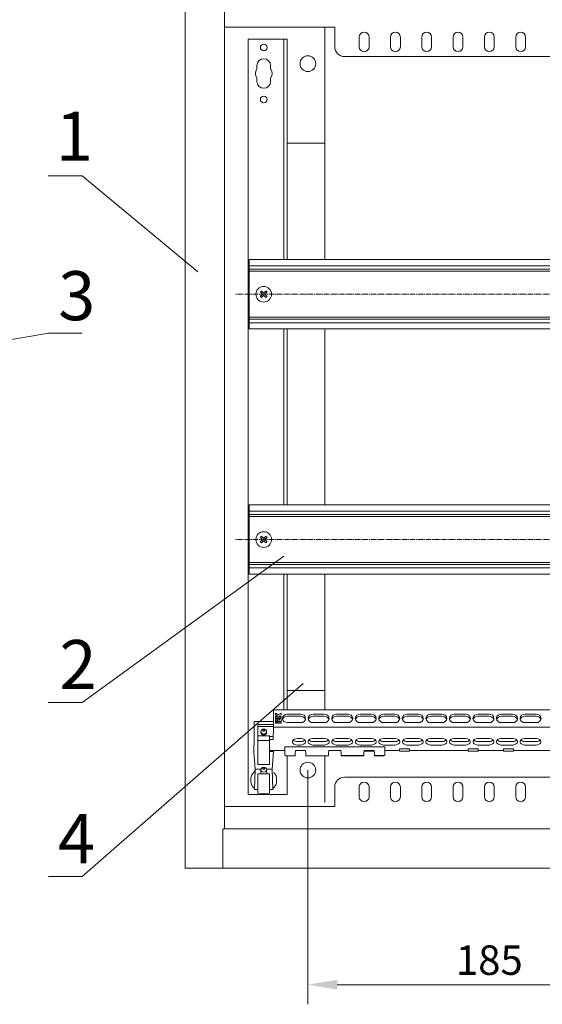
# Model space of a CAD drawing. Units: millimetres. Extents: x 271 to 13314, y -253 to 5557.
# Drawn here: x 5336 to 5603, y 3290 to 3792 of the extents above; entities that cross this region are included whole.
import ezdxf

# ---------------------------------------------------------------- set-up
doc = ezdxf.new("R2010")
doc.units = ezdxf.units.MM
doc.header["$LTSCALE"] = 2
doc.header["$PDMODE"] = 35
doc.linetypes.add('CENTER2', pattern=[28.575, 19.05, -3.175, 3.175, -3.175])
doc.layers.get('Defpoints').update_dxf_attribs({"lineweight": 0})
for name, color, linetype, lineweight in [('осевой', 7, 'CENTER2', 0), ('основной', 7, 'Continuous', 18), ('размеры', 7, 'Continuous', 0)]:
    doc.layers.add(name, color=color, linetype=linetype, lineweight=lineweight)
doc.styles.get("Standard").update_dxf_attribs({"font": 'isocpeur.ttf', "height": 15})
doc.dimstyles.new('GOST', dxfattribs={"dimscale": 0, "dimtxt": 15, "dimasz": 15, "dimexe": 10, "dimexo": 0, "dimgap": 5, "dimtad": 1, "dimdec": 0, "dimtxsty": 'Standard', "dimcen": 0, "dimclrd": 256, "dimclre": 256, "dimclrt": 256, "dimaunit": 1, "dimadec": 0, "dimazin": 2, "dimtm": 1e-09, "dimtfac": 0.75, "dimtdec": 0, "dimtmove": 0, "dimatfit": 2, "dimfxl": 1, "dimtolj": 1, "dimtzin": 0, "dimlwd": -1, "dimlwe": -1, "dimarcsym": 1})

# ---------------------------------------------------------------- blocks, each defined once
blk = doc.blocks.new('*D351')
at = {"layer": 'Defpoints', "color": 0}
for p in [(5483, 3409.64), (5668, 3409.64), (5483, 3300.28)]:
    blk.add_point(p, dxfattribs=at)
at = {"layer": 'размеры'}
for p, q in [((5483, 3409.64), (5483, 3290.28)), ((5668, 3409.64), (5668, 3290.28)), ((5653, 3300.28), (5498, 3300.28))]:
    blk.add_line(p, q, dxfattribs=at)
for points in [[(5498, 3302.78), (5498, 3297.78), (5483, 3300.28)], [(5653, 3302.78), (5653, 3297.78), (5668, 3300.28)]]:
    blk.add_solid(points, dxfattribs=at)
at = {"layer": 'размеры', "insert": (5575.5, 3320.28), "char_height": 15, "attachment_point": 2}
blk.add_mtext('\\A1;185', dxfattribs=at)

msp = doc.modelspace()

# ---------------------------------------------------------------- linework, layer by layer
at = {"layer": 'осевой', "ltscale": 0.07}
for p, q in [((5705.75, 3652.14), (5446, 3652.14)), ((5705.75, 3527.14), (5446, 3527.14))]:
    msp.add_line(p, q, dxfattribs=at)
at = {"layer": 'основной'}
for p, q in [((5420.5, 3819.64), (5420.5, 3359.64)), ((5440.5, 3799.64), (5440.5, 3379.64)), ((5440.5, 3788.24), (5496.7, 3788.24)), ((5491.7, 3786.44), (5491.7, 3788.24)), ((5491.7, 3669.79), (5491.7, 3786.24)), ((5496.7, 3788.24), (5496.7, 3778.24)), ((5452.5, 3397.14), (5452.5, 3782.14)), ((5472.5, 3782.14), (5452.5, 3782.14)), ((5470.7, 3669.79), (5470.7, 3782.14)), ((5472.5, 3669.79), (5472.5, 3782.14)), ((5509.2, 3778.24), (5509.2, 3783.24)), ((5514.2, 3783.24), (5514.2, 3778.24)), ((5525.15, 3778.24), (5525.15, 3783.24)), ((5530.15, 3783.24), (5530.15, 3778.24)), ((5541.1, 3778.24), (5541.1, 3783.24)), ((5546.1, 3783.24), (5546.1, 3778.24)), ((5557.05, 3778.24), (5557.05, 3783.24)), ((5562.05, 3783.24), (5562.05, 3778.24)), ((5573, 3778.24), (5573, 3783.24)), ((5578, 3783.24), (5578, 3778.24)), ((5588.95, 3778.24), (5588.95, 3783.24)), ((5593.95, 3783.24), (5593.95, 3778.24)), ((5457, 3768.64), (5457, 3767.05)), ((5464, 3767.05), (5464, 3768.64)), ((5649.3, 3773.24), (5501.7, 3773.24)), ((5457, 3762.23), (5457, 3760.64)), ((5464, 3760.64), (5464, 3762.23)), ((5491.7, 3729.14), (5472.5, 3729.14)), ((5698, 3669.79), (5453, 3669.79)), ((5453, 3634.49), (5453, 3669.79)), ((5698, 3666.64), (5453, 3666.64)), ((5698, 3664.84), (5453, 3664.84)), ((5698, 3663.84), (5453, 3663.84)), ((5698, 3640.44), (5453, 3640.44)), ((5698, 3639.44), (5453, 3639.44)), ((5698, 3637.64), (5453, 3637.64)), ((5698, 3634.49), (5453, 3634.49)), ((5470.7, 3544.79), (5470.7, 3634.49)), ((5472.5, 3544.79), (5472.5, 3634.49)), ((5491.7, 3544.79), (5491.7, 3634.49)), ((5698, 3544.79), (5453, 3544.79)), ((5453, 3509.49), (5453, 3544.79)), ((5698, 3541.64), (5453, 3541.64)), ((5698, 3539.84), (5453, 3539.84)), ((5698, 3538.84), (5453, 3538.84)), ((5698, 3515.44), (5453, 3515.44)), ((5698, 3514.44), (5453, 3514.44)), ((5698, 3512.64), (5453, 3512.64)), ((5698, 3509.49), (5453, 3509.49)), ((5470.7, 3440.39), (5470.7, 3509.49)), ((5472.5, 3440.39), (5472.5, 3509.49)), ((5491.7, 3509.49), (5491.7, 3440.39)), ((5491.7, 3450.14), (5472.5, 3450.14)), ((5465.56, 3440.39), (5465.56, 3431.57)), ((5686.94, 3440.39), (5465.56, 3440.39)), ((5467.89, 3437.79), (5466.46, 3438.62)), ((5466.46, 3438.62), (5466.46, 3437.73)), ((5466.46, 3437.73), (5467.5, 3437.13)), ((5469.33, 3438.62), (5467.89, 3437.79)), ((5468.28, 3437.13), (5469.33, 3437.73)), ((5469.33, 3437.73), (5469.33, 3438.62)), ((5479.35, 3438.15), (5472.5, 3438.15)), ((5491.35, 3438.15), (5485.65, 3438.15)), ((5503.35, 3438.15), (5497.65, 3438.15)), ((5515.35, 3438.15), (5509.65, 3438.15)), ((5527.35, 3438.15), (5521.65, 3438.15)), ((5539.35, 3438.15), (5533.65, 3438.15)), ((5551.35, 3438.15), (5545.65, 3438.15)), ((5563.35, 3438.15), (5557.65, 3438.15)), ((5575.35, 3438.15), (5569.65, 3438.15)), ((5587.35, 3438.15), (5581.65, 3438.15)), ((5599.35, 3438.15), (5593.65, 3438.15)), ((5455.69, 3434.43), (5455.69, 3425.24)), ((5465.34, 3434.43), (5455.69, 3434.43)), ((5465.34, 3432.86), (5457.5, 3432.86)), ((5457.5, 3432.86), (5457.5, 3412.55)), ((5467.5, 3436.91), (5466.46, 3436.91)), ((5466.46, 3436.91), (5466.46, 3436.23)), ((5466.46, 3436.23), (5469.33, 3436.23)), ((5466.46, 3436), (5466.46, 3434.45)), ((5467.24, 3436), (5466.46, 3436)), ((5466.46, 3434.45), (5467.24, 3434.45)), ((5466.46, 3434.22), (5466.46, 3433.54)), ((5467.24, 3434.22), (5466.46, 3434.22)), ((5466.46, 3433.54), (5467.24, 3433.54)), ((5467.24, 3434.45), (5467.24, 3436)), ((5467.24, 3433.54), (5467.24, 3434.22)), ((5467.5, 3437.13), (5467.5, 3436.91)), ((5467.5, 3436), (5467.5, 3434.45)), ((5468.28, 3436), (5467.5, 3436)), ((5467.5, 3434.45), (5469.33, 3434.45)), ((5467.5, 3434.22), (5467.5, 3433.54)), ((5469.33, 3434.22), (5467.5, 3434.22)), ((5467.5, 3433.54), (5469.33, 3433.54)), ((5468.28, 3436.91), (5468.28, 3437.13)), ((5469.33, 3436.91), (5468.28, 3436.91)), ((5468.28, 3435.12), (5468.28, 3436)), ((5468.54, 3435.12), (5468.28, 3435.12)), ((5468.54, 3436), (5468.54, 3435.12)), ((5469.33, 3436), (5468.54, 3436)), ((5469.33, 3436.23), (5469.33, 3436.91)), ((5469.33, 3434.45), (5469.33, 3436)), ((5469.33, 3433.54), (5469.33, 3434.22)), ((5479.35, 3437.1), (5472.5, 3437.1)), ((5472.5, 3433.82), (5479.35, 3433.82)), ((5483.15, 3435.98), (5483.16, 3435.79)), ((5491.35, 3437.1), (5485.65, 3437.1)), ((5485.65, 3433.82), (5491.35, 3433.82)), ((5493.73, 3435.3), (5493.72, 3435.42)), ((5493.85, 3435.98), (5493.84, 3435.79)), ((5495.15, 3435.98), (5495.16, 3435.79)), ((5503.35, 3437.1), (5497.65, 3437.1)), ((5497.65, 3433.82), (5503.35, 3433.82)), ((5505.73, 3435.3), (5505.72, 3435.42)), ((5505.85, 3435.98), (5505.84, 3435.79)), ((5507.15, 3435.98), (5507.16, 3435.79)), ((5515.35, 3437.1), (5509.65, 3437.1)), ((5509.65, 3433.82), (5515.35, 3433.82)), ((5517.73, 3435.3), (5517.72, 3435.42)), ((5517.85, 3435.98), (5517.84, 3435.79)), ((5519.15, 3435.98), (5519.16, 3435.79)), ((5527.35, 3437.1), (5521.65, 3437.1)), ((5521.65, 3433.82), (5527.35, 3433.82)), ((5529.73, 3435.3), (5529.72, 3435.53)), ((5529.85, 3435.98), (5529.84, 3435.79)), ((5531.15, 3435.98), (5531.16, 3435.79)), ((5531.28, 3435.3), (5531.28, 3435.53)), ((5539.35, 3437.1), (5533.65, 3437.1)), ((5533.65, 3433.82), (5539.35, 3433.82)), ((5541.73, 3435.3), (5541.72, 3435.42)), ((5541.85, 3435.98), (5541.84, 3435.79)), ((5543.15, 3435.98), (5543.16, 3435.79)), ((5551.35, 3437.1), (5545.65, 3437.1)), ((5545.65, 3433.82), (5551.35, 3433.82)), ((5553.73, 3435.3), (5553.72, 3435.42)), ((5553.85, 3435.98), (5553.84, 3435.79)), ((5555.15, 3435.98), (5555.16, 3435.79)), ((5563.35, 3437.1), (5557.65, 3437.1)), ((5557.65, 3433.82), (5563.35, 3433.82)), ((5565.73, 3435.3), (5565.72, 3435.42)), ((5565.85, 3435.98), (5565.84, 3435.79)), ((5567.15, 3435.98), (5567.16, 3435.79)), ((5575.35, 3437.1), (5569.65, 3437.1)), ((5569.65, 3433.82), (5575.35, 3433.82)), ((5577.73, 3435.3), (5577.72, 3435.42)), ((5577.85, 3435.98), (5577.84, 3435.79)), ((5579.15, 3435.98), (5579.16, 3435.79)), ((5587.35, 3437.1), (5581.65, 3437.1)), ((5581.65, 3433.82), (5587.35, 3433.82)), ((5589.73, 3435.3), (5589.72, 3435.42)), ((5589.85, 3435.98), (5589.84, 3435.79)), ((5591.15, 3435.98), (5591.16, 3435.79)), ((5599.35, 3437.1), (5593.65, 3437.1)), ((5593.65, 3433.82), (5599.35, 3433.82)), ((5601.73, 3435.3), (5601.72, 3435.42)), ((5601.85, 3435.98), (5601.84, 3435.79)), ((5465.31, 3431.86), (5457.5, 3431.86)), ((5460.5, 3427.18), (5457.5, 3427.12)), ((5459, 3428.83), (5459.05, 3429.15)), ((5463.5, 3427.12), (5460.5, 3427.18)), ((5465.56, 3431.57), (5465.34, 3425.24)), ((5465.56, 3431.57), (5686.94, 3431.57)), ((5455.69, 3425.24), (5455.5, 3419.57)), ((5457.5, 3424.7), (5460.5, 3424.68)), ((5463.5, 3424.7), (5460.5, 3424.68)), ((5463.5, 3427.12), (5463.5, 3412.55)), ((5463.5, 3426.8), (5465.34, 3426.8)), ((5465.34, 3425.24), (5463.5, 3425.24)), ((5475.1, 3423.94), (5475.1, 3424.21)), ((5477.9, 3425.75), (5479.5, 3425.75)), ((5479.5, 3424.13), (5477.9, 3424.13)), ((5479.5, 3422.4), (5477.9, 3422.4)), ((5481.8, 3424.25), (5481.8, 3423.91)), ((5483.2, 3423.91), (5483.2, 3424.25)), ((5485.5, 3425.75), (5491.5, 3425.75)), ((5491.5, 3424.13), (5485.5, 3424.13)), ((5491.5, 3422.4), (5485.5, 3422.4)), ((5493.8, 3424.25), (5493.8, 3423.91)), ((5495.2, 3423.91), (5495.2, 3424.25)), ((5497.5, 3425.75), (5503.5, 3425.75)), ((5503.5, 3424.13), (5497.5, 3424.13)), ((5503.5, 3422.4), (5497.5, 3422.4)), ((5505.8, 3424.25), (5505.8, 3423.91)), ((5507.2, 3423.91), (5507.2, 3424.25)), ((5509.5, 3425.75), (5515.5, 3425.75)), ((5515.5, 3424.13), (5509.5, 3424.13)), ((5515.5, 3422.4), (5509.5, 3422.4)), ((5517.8, 3424.25), (5517.8, 3423.91)), ((5519.2, 3423.91), (5519.2, 3424.25)), ((5521.5, 3425.75), (5527.5, 3425.75)), ((5527.5, 3424.13), (5521.5, 3424.13)), ((5527.5, 3422.4), (5521.5, 3422.4)), ((5529.8, 3424.25), (5529.8, 3423.91)), ((5531.2, 3423.91), (5531.2, 3424.25)), ((5533.5, 3425.75), (5539.5, 3425.75)), ((5539.5, 3424.13), (5533.5, 3424.13)), ((5539.5, 3422.4), (5533.5, 3422.4)), ((5541.8, 3424.25), (5541.8, 3423.91)), ((5543.2, 3423.91), (5543.2, 3424.25)), ((5545.5, 3425.75), (5551.5, 3425.75)), ((5551.5, 3424.13), (5545.5, 3424.13)), ((5551.5, 3422.4), (5545.5, 3422.4)), ((5553.8, 3424.25), (5553.8, 3423.91)), ((5555.2, 3423.91), (5555.2, 3424.25)), ((5557.5, 3425.75), (5563.5, 3425.75)), ((5563.5, 3424.13), (5557.5, 3424.13)), ((5563.5, 3422.4), (5557.5, 3422.4)), ((5565.8, 3424.25), (5565.8, 3423.91)), ((5567.2, 3423.91), (5567.2, 3424.25)), ((5569.5, 3425.75), (5575.5, 3425.75)), ((5575.5, 3424.13), (5569.5, 3424.13)), ((5575.5, 3422.4), (5569.5, 3422.4)), ((5577.8, 3424.25), (5577.8, 3423.91)), ((5579.2, 3423.91), (5579.2, 3424.25)), ((5581.5, 3425.75), (5587.5, 3425.75)), ((5587.5, 3424.13), (5581.5, 3424.13)), ((5587.5, 3422.4), (5581.5, 3422.4)), ((5589.8, 3424.25), (5589.8, 3423.91)), ((5591.2, 3423.91), (5591.2, 3424.25)), ((5593.5, 3425.75), (5599.5, 3425.75)), ((5599.5, 3424.13), (5593.5, 3424.13)), ((5599.5, 3422.4), (5593.5, 3422.4)), ((5601.8, 3424.25), (5601.8, 3423.91)), ((5455.51, 3419.15), (5455.54, 3419.57)), ((5456.22, 3410.15), (5455.51, 3419.15)), ((5463.5, 3419.57), (5471.24, 3419.57)), ((5465.49, 3419.15), (5463.5, 3419.14)), ((5464.79, 3410.15), (5465.49, 3419.15)), ((5465.49, 3419.15), (5465.46, 3419.57)), ((5471.24, 3419.57), (5471.28, 3421.42)), ((5471.24, 3419.57), (5471.24, 3418.84)), ((5471.24, 3418.83), (5471.29, 3417.5)), ((5522.19, 3421.42), (5471.28, 3421.42)), ((5471.28, 3421.28), (5471.28, 3421.42)), ((5471.29, 3417.49), (5471.3, 3417.41)), ((5476.45, 3417.06), (5476.56, 3418.41)), ((5476.64, 3419.55), (5476.56, 3418.41)), ((5481.84, 3419.55), (5476.64, 3419.55)), ((5481.92, 3418.41), (5481.84, 3419.55)), ((5481.92, 3418.41), (5482.03, 3417.06)), ((5493.45, 3417.06), (5493.56, 3418.41)), ((5493.64, 3419.55), (5493.56, 3418.41)), ((5499.84, 3419.55), (5493.64, 3419.55)), ((5499.92, 3418.41), (5499.84, 3419.55)), ((5499.92, 3418.41), (5500.03, 3417.06)), ((5511.45, 3417.06), (5511.56, 3418.41)), ((5511.64, 3419.55), (5511.56, 3418.41)), ((5516.84, 3419.55), (5511.64, 3419.55)), ((5511.75, 3419.55), (5511.75, 3419.25)), ((5516.75, 3419.25), (5511.75, 3419.25)), ((5516.75, 3419.55), (5516.75, 3419.25)), ((5516.92, 3418.41), (5516.84, 3419.55)), ((5516.92, 3418.41), (5517.03, 3417.06)), ((5522.18, 3417.5), (5522.24, 3418.83)), ((5522.19, 3421.42), (5522.19, 3421.28)), ((5522.19, 3421.42), (5522.21, 3420.97)), ((5522.19, 3421.28), (5522.24, 3418.84)), ((5522.23, 3419.48), (5522.21, 3420.97)), ((5522.23, 3419.57), (5522.23, 3419.48)), ((5522.23, 3419.57), (5529.75, 3419.57)), ((5522.24, 3419.57), (5522.24, 3418.84)), ((5534.75, 3420.47), (5529.75, 3420.47)), ((5529.75, 3420.47), (5529.75, 3419.25)), ((5534.75, 3419.25), (5529.75, 3419.25)), ((5534.75, 3420.47), (5534.75, 3419.25)), ((5534.75, 3419.57), (5564.75, 3419.57)), ((5569.75, 3420.47), (5564.75, 3420.47)), ((5564.75, 3420.47), (5564.75, 3419.25)), ((5569.75, 3419.25), (5564.75, 3419.25)), ((5569.75, 3420.47), (5569.75, 3419.25)), ((5569.75, 3419.57), (5582.75, 3419.57)), ((5587.75, 3420.47), (5582.75, 3420.47)), ((5582.75, 3420.47), (5582.75, 3419.25)), ((5587.75, 3419.25), (5582.75, 3419.25)), ((5587.75, 3420.47), (5587.75, 3419.25)), ((5587.75, 3419.57), (5617.75, 3419.57)), ((5457.5, 3412.55), (5460.5, 3412.51)), ((5463.5, 3412.55), (5460.5, 3412.51)), ((5471.86, 3416.96), (5476.43, 3416.96)), ((5472.5, 3397.14), (5472.5, 3416.96)), ((5482.04, 3416.96), (5493.43, 3416.96)), ((5491.7, 3393.04), (5491.7, 3416.96)), ((5500.03, 3417.06), (5511.45, 3417.06)), ((5500.04, 3416.96), (5511.43, 3416.96)), ((5517.03, 3417.06), (5521.68, 3417.06)), ((5517.04, 3416.96), (5521.62, 3416.96)), ((5455.81, 3399.83), (5456.22, 3410.15)), ((5456.22, 3410.15), (5459.08, 3410.14)), ((5460.5, 3407.79), (5457.5, 3407.73)), ((5457.5, 3397.8), (5457.5, 3407.73)), ((5459.05, 3409.91), (5458.98, 3407.76)), ((5463.5, 3407.73), (5460.5, 3407.79)), ((5464.79, 3410.15), (5461.92, 3410.14)), ((5462.03, 3407.76), (5461.95, 3409.91)), ((5463.5, 3397.8), (5463.5, 3407.73)), ((5465.19, 3399.83), (5464.79, 3410.15)), ((5454, 3405.7), (5454.25, 3406.79)), ((5454, 3403.68), (5454, 3404.66)), ((5454.2, 3402.43), (5454.61, 3401.56)), ((5466.8, 3402.43), (5466.39, 3401.56)), ((5467, 3405.7), (5466.76, 3406.79)), ((5467, 3403.68), (5467, 3404.66)), ((5501.7, 3406.04), (5649.3, 3406.04)), ((5472.5, 3397.14), (5452.5, 3397.14)), ((5454.64, 3401.67), (5454.61, 3401.56)), ((5454.64, 3401.67), (5454.64, 3401.67)), ((5455.81, 3399.83), (5457.5, 3399.8)), ((5457.5, 3397.8), (5460.5, 3397.75)), ((5460.5, 3397.75), (5463.5, 3397.8)), ((5465.19, 3399.83), (5463.5, 3399.8)), ((5496.7, 3391.04), (5496.7, 3401.04)), ((5509.2, 3396.04), (5509.2, 3401.04)), ((5514.2, 3401.04), (5514.2, 3396.04)), ((5525.15, 3396.04), (5525.15, 3401.04)), ((5530.15, 3401.04), (5530.15, 3396.04)), ((5541.1, 3396.04), (5541.1, 3401.04)), ((5546.1, 3401.04), (5546.1, 3396.04)), ((5557.05, 3396.04), (5557.05, 3401.04)), ((5562.05, 3401.04), (5562.05, 3396.04)), ((5573, 3396.04), (5573, 3401.04)), ((5578, 3401.04), (5578, 3396.04)), ((5588.95, 3396.04), (5588.95, 3401.04)), ((5593.95, 3401.04), (5593.95, 3396.04)), ((5496.7, 3391.04), (5440.5, 3391.04)), ((5439.7, 3359.64), (5439.7, 3379.64)), ((5439.7, 3379.64), (5711.3, 3379.63)), ((5730.5, 3359.64), (5420.5, 3359.64))]:
    msp.add_line(p, q, dxfattribs=at)
for points in [[(5459.37, 3653.83), (5459.3, 3653.76), (5459.23, 3653.69), (5459.16, 3653.62), (5459.09, 3653.55), (5459.02, 3653.48), (5458.95, 3653.41), (5458.87, 3653.34), (5458.8, 3653.27)], [(5458.8, 3653.27), (5458.94, 3653.13), (5459.08, 3652.99), (5459.22, 3652.85), (5459.36, 3652.71), (5459.5, 3652.57), (5459.65, 3652.42), (5459.79, 3652.28), (5459.94, 3652.14)], [(5460.5, 3652.7), (5460.36, 3652.85), (5460.21, 3652.99), (5460.07, 3653.13), (5459.93, 3653.28), (5459.79, 3653.42), (5459.65, 3653.56), (5459.51, 3653.7), (5459.37, 3653.83)], [(5461.63, 3653.83), (5461.5, 3653.7), (5461.36, 3653.56), (5461.22, 3653.42), (5461.08, 3653.28), (5460.93, 3653.13), (5460.79, 3652.99), (5460.65, 3652.85), (5460.5, 3652.7)], [(5461.07, 3652.14), (5461.21, 3652.28), (5461.36, 3652.42), (5461.5, 3652.57), (5461.64, 3652.71), (5461.78, 3652.85), (5461.92, 3652.99), (5462.06, 3653.13), (5462.2, 3653.27)], [(5462.2, 3653.27), (5462.13, 3653.34), (5462.06, 3653.41), (5461.99, 3653.48), (5461.92, 3653.55), (5461.84, 3653.62), (5461.77, 3653.69), (5461.7, 3653.76), (5461.63, 3653.83)], [(5459.94, 3652.14), (5459.79, 3651.99), (5459.65, 3651.85), (5459.5, 3651.7), (5459.36, 3651.56), (5459.22, 3651.42), (5459.08, 3651.28), (5458.94, 3651.14), (5458.8, 3651)], [(5458.8, 3651), (5458.87, 3650.93), (5458.95, 3650.86), (5459.02, 3650.79), (5459.09, 3650.72), (5459.16, 3650.65), (5459.23, 3650.58), (5459.3, 3650.51), (5459.37, 3650.44)], [(5459.37, 3650.44), (5459.51, 3650.58), (5459.65, 3650.71), (5459.79, 3650.85), (5459.93, 3651), (5460.07, 3651.14), (5460.21, 3651.28), (5460.36, 3651.43), (5460.5, 3651.57)], [(5460.5, 3651.57), (5460.65, 3651.43), (5460.79, 3651.28), (5460.93, 3651.14), (5461.08, 3651), (5461.22, 3650.85), (5461.36, 3650.71), (5461.5, 3650.58), (5461.63, 3650.44)], [(5462.2, 3651), (5462.06, 3651.14), (5461.92, 3651.28), (5461.78, 3651.42), (5461.64, 3651.56), (5461.5, 3651.7), (5461.36, 3651.85), (5461.21, 3651.99), (5461.07, 3652.14)], [(5461.63, 3650.44), (5461.7, 3650.51), (5461.77, 3650.58), (5461.84, 3650.65), (5461.92, 3650.72), (5461.99, 3650.79), (5462.06, 3650.86), (5462.13, 3650.93), (5462.2, 3651)], [(5459.37, 3528.83), (5459.3, 3528.76), (5459.23, 3528.69), (5459.16, 3528.62), (5459.09, 3528.55), (5459.02, 3528.48), (5458.95, 3528.41), (5458.87, 3528.34), (5458.8, 3528.27)], [(5458.8, 3528.27), (5458.94, 3528.13), (5459.08, 3527.99), (5459.22, 3527.85), (5459.36, 3527.71), (5459.5, 3527.57), (5459.65, 3527.42), (5459.79, 3527.28), (5459.94, 3527.14)], [(5460.5, 3527.7), (5460.36, 3527.85), (5460.21, 3527.99), (5460.07, 3528.13), (5459.93, 3528.28), (5459.79, 3528.42), (5459.65, 3528.56), (5459.51, 3528.7), (5459.37, 3528.83)], [(5461.63, 3528.83), (5461.5, 3528.7), (5461.36, 3528.56), (5461.22, 3528.42), (5461.08, 3528.28), (5460.93, 3528.13), (5460.79, 3527.99), (5460.65, 3527.85), (5460.5, 3527.7)], [(5461.07, 3527.14), (5461.21, 3527.28), (5461.36, 3527.42), (5461.5, 3527.57), (5461.64, 3527.71), (5461.78, 3527.85), (5461.92, 3527.99), (5462.06, 3528.13), (5462.2, 3528.27)], [(5462.2, 3528.27), (5462.13, 3528.34), (5462.06, 3528.41), (5461.99, 3528.48), (5461.92, 3528.55), (5461.84, 3528.62), (5461.77, 3528.69), (5461.7, 3528.76), (5461.63, 3528.83)], [(5459.94, 3527.14), (5459.79, 3526.99), (5459.65, 3526.85), (5459.5, 3526.7), (5459.36, 3526.56), (5459.22, 3526.42), (5459.08, 3526.28), (5458.94, 3526.14), (5458.8, 3526)], [(5458.8, 3526), (5458.87, 3525.93), (5458.95, 3525.86), (5459.02, 3525.79), (5459.09, 3525.72), (5459.16, 3525.65), (5459.23, 3525.58), (5459.3, 3525.51), (5459.37, 3525.44)], [(5459.37, 3525.44), (5459.51, 3525.58), (5459.65, 3525.71), (5459.79, 3525.85), (5459.93, 3526), (5460.07, 3526.14), (5460.21, 3526.28), (5460.36, 3526.43), (5460.5, 3526.57)], [(5460.5, 3526.57), (5460.65, 3526.43), (5460.79, 3526.28), (5460.93, 3526.14), (5461.08, 3526), (5461.22, 3525.85), (5461.36, 3525.71), (5461.5, 3525.58), (5461.63, 3525.44)], [(5462.2, 3526), (5462.06, 3526.14), (5461.92, 3526.28), (5461.78, 3526.42), (5461.64, 3526.56), (5461.5, 3526.7), (5461.36, 3526.85), (5461.21, 3526.99), (5461.07, 3527.14)], [(5461.63, 3525.44), (5461.7, 3525.51), (5461.77, 3525.58), (5461.84, 3525.65), (5461.92, 3525.72), (5461.99, 3525.79), (5462.06, 3525.86), (5462.13, 3525.93), (5462.2, 3526)]]:
    msp.add_lwpolyline(points, dxfattribs=at)
at = {"layer": 'основной', "flags": 128}
for points in [[(5472.5, 3438.15), (5471.54, 3437.98), (5470.73, 3437.51), (5470.19, 3436.81), (5470, 3435.98), (5470.19, 3435.15), (5470.73, 3434.45), (5471.54, 3433.98), (5472.5, 3433.82)], [(5461.96, 3429.15), (5462, 3428.83), (5461.89, 3428.34), (5461.56, 3427.91), (5461.08, 3427.63), (5460.5, 3427.53), (5459.93, 3427.63), (5459.44, 3427.91), (5459.12, 3428.34), (5459, 3428.83)], [(5460.5, 3430.52), (5459.95, 3430.43), (5459.48, 3430.15), (5459.16, 3429.75), (5459.05, 3429.27), (5459.16, 3428.79), (5459.48, 3428.38), (5459.95, 3428.11), (5460.5, 3428.01), (5461.06, 3428.11), (5461.53, 3428.38), (5461.84, 3428.79), (5461.95, 3429.27), (5461.84, 3429.75), (5461.53, 3430.15), (5461.06, 3430.43), (5460.5, 3430.52)], [(5460.5, 3430.27), (5460.31, 3430.23), (5460.15, 3430.14), (5460.04, 3430), (5460, 3429.83), (5460.04, 3429.67), (5460.15, 3429.53), (5460.31, 3429.43), (5460.5, 3429.4), (5460.69, 3429.43), (5460.85, 3429.53), (5460.96, 3429.67), (5461, 3429.83), (5460.96, 3430), (5460.85, 3430.14), (5460.69, 3430.23), (5460.5, 3430.27)], [(5460.5, 3411.13), (5459.95, 3411.03), (5459.48, 3410.76), (5459.16, 3410.35), (5459.05, 3409.87), (5459.16, 3409.39), (5459.48, 3408.99), (5459.95, 3408.71), (5460.5, 3408.62), (5461.06, 3408.71), (5461.53, 3408.99), (5461.84, 3409.39), (5461.95, 3409.87), (5461.84, 3410.35), (5461.53, 3410.76), (5461.06, 3411.03), (5460.5, 3411.13)], [(5460.5, 3410.87), (5460.31, 3410.84), (5460.15, 3410.75), (5460.04, 3410.61), (5460, 3410.44), (5460.04, 3410.27), (5460.15, 3410.13), (5460.31, 3410.04), (5460.5, 3410.01), (5460.69, 3410.04), (5460.85, 3410.13), (5460.96, 3410.27), (5461, 3410.44), (5460.96, 3410.61), (5460.85, 3410.75), (5460.69, 3410.84), (5460.5, 3410.87)]]:
    msp.add_lwpolyline(points, dxfattribs=at)
at = {"layer": 'основной'}
for centre, radius in [((5460.5, 3777.89), 1.7), ((5483, 3769.64), 4), ((5460.5, 3751.39), 1.7), ((5460.5, 3652.14), 4), ((5460.5, 3527.14), 4), ((5483, 3409.64), 4)]:
    msp.add_circle(centre, radius, dxfattribs=at)
for centre, radius, start, end in [((5511.7, 3783.24), 2.5, 0, 180), ((5527.65, 3783.24), 2.5, 0, 180), ((5543.6, 3783.24), 2.5, 0, 180), ((5559.55, 3783.24), 2.5, 0, 180), ((5575.5, 3783.24), 2.5, 0, 180), ((5591.45, 3783.24), 2.5, 0, 180), ((5501.7, 3778.24), 5, 180, 270), ((5511.7, 3778.24), 2.5, 180, 360), ((5527.65, 3778.24), 2.5, 180, 360), ((5543.6, 3778.24), 2.5, 180, 360), ((5559.55, 3778.24), 2.5, 180, 360), ((5575.5, 3778.24), 2.5, 180, 360), ((5591.45, 3778.24), 2.5, 180, 360), ((5460.5, 3768.64), 3.5, 0, 180), ((5460.5, 3764.64), 4.25, 145.4397, 214.5603), ((5460.5, 3764.64), 4.25, 325.4397, 34.5603), ((5460.5, 3760.64), 3.5, 180, 0), ((5479.51, 3435.8), 2.35, 4.4021, 93.8113), ((5485.49, 3435.8), 2.35, 86.1886, 175.598), ((5491.51, 3435.8), 2.35, 4.402, 93.8112), ((5497.49, 3435.8), 2.35, 86.1888, 175.598), ((5503.51, 3435.8), 2.35, 4.4021, 93.8113), ((5509.49, 3435.8), 2.35, 86.1887, 175.5979), ((5515.51, 3435.8), 2.35, 4.402, 93.8113), ((5521.49, 3435.8), 2.35, 86.1887, 175.598), ((5527.51, 3435.8), 2.35, 4.402, 93.8113), ((5533.49, 3435.8), 2.35, 86.1887, 175.598), ((5539.51, 3435.8), 2.35, 4.402, 93.8113), ((5545.49, 3435.8), 2.35, 86.1887, 175.5979), ((5551.51, 3435.8), 2.35, 4.4021, 93.8113), ((5557.49, 3435.8), 2.35, 86.1887, 175.5979), ((5563.51, 3435.8), 2.35, 4.4021, 93.8113), ((5569.49, 3435.8), 2.35, 86.1887, 175.5979), ((5575.51, 3435.8), 2.35, 4.402, 93.8113), ((5581.49, 3435.8), 2.35, 86.1887, 175.598), ((5587.51, 3435.8), 2.35, 4.402, 93.8113), ((5593.49, 3435.8), 2.35, 86.1887, 175.598), ((5599.51, 3435.8), 2.35, 4.4021, 93.8113), ((5472.37, 3434.75), 2.36, 86.7774, 164.3243), ((5479.48, 3434.75), 2.36, 15.6757, 93.2226), ((5479.51, 3436.16), 2.35, 266.1888, 355.598), ((5485.49, 3436.16), 2.35, 184.4019, 273.8113), ((5485.52, 3434.75), 2.35, 86.7156, 165.4816), ((5491.48, 3434.75), 2.36, 15.6757, 93.2226), ((5491.51, 3436.16), 2.35, 266.1889, 355.5981), ((5497.49, 3436.16), 2.35, 184.4019, 273.8111), ((5497.52, 3434.75), 2.35, 86.7158, 165.4816), ((5503.48, 3434.75), 2.36, 15.6758, 93.2227), ((5503.51, 3436.16), 2.35, 266.1888, 355.598), ((5509.49, 3436.16), 2.35, 184.402, 273.8112), ((5509.52, 3434.75), 2.35, 86.7161, 165.4811), ((5515.48, 3434.75), 2.36, 15.6757, 93.2226), ((5515.51, 3436.16), 2.35, 266.1888, 355.5981), ((5521.49, 3436.16), 2.35, 184.4019, 273.8113), ((5521.52, 3434.75), 2.35, 86.7159, 165.4814), ((5527.48, 3434.75), 2.36, 15.6755, 93.2227), ((5527.51, 3436.16), 2.35, 266.1888, 355.5981), ((5533.49, 3436.16), 2.35, 184.4019, 273.8112), ((5533.52, 3434.75), 2.36, 86.7774, 164.3243), ((5539.48, 3434.75), 2.36, 15.6757, 93.2226), ((5539.51, 3436.16), 2.35, 266.1888, 355.5981), ((5545.49, 3436.16), 2.35, 184.402, 273.8112), ((5545.52, 3434.75), 2.35, 86.7159, 165.4813), ((5551.48, 3434.75), 2.36, 15.6756, 93.2227), ((5551.51, 3436.16), 2.35, 266.1888, 355.598), ((5557.49, 3436.16), 2.35, 184.402, 273.8112), ((5557.52, 3434.75), 2.35, 86.7158, 165.4814), ((5563.48, 3434.75), 2.36, 15.6757, 93.2226), ((5563.51, 3436.16), 2.35, 266.1888, 355.598), ((5569.49, 3436.16), 2.35, 184.402, 273.8112), ((5569.52, 3434.75), 2.35, 86.7158, 165.4815), ((5575.48, 3434.75), 2.36, 15.6757, 93.2227), ((5575.51, 3436.16), 2.35, 266.1888, 355.5981), ((5581.49, 3436.16), 2.35, 184.4019, 273.8112), ((5581.52, 3434.75), 2.35, 86.7158, 165.4815), ((5587.48, 3434.75), 2.36, 15.6757, 93.2226), ((5587.51, 3436.16), 2.35, 266.1888, 355.5981), ((5593.49, 3436.16), 2.35, 184.4019, 273.8112), ((5593.52, 3434.75), 2.35, 86.7158, 165.4815), ((5599.48, 3434.75), 2.36, 15.6756, 93.2227), ((5599.51, 3436.16), 2.35, 266.1888, 355.598), ((5521.71, 3417.55), 0.476, 266.8911, 354.8891), ((5521.72, 3417.51), 0.458, 264.8495, 356.9374), ((5458, 3403.68), 4, 180, 208.1252), ((5463, 3403.68), 4, 341.3691, 0), ((5501.7, 3401.04), 5, 90, 180), ((5511.7, 3401.04), 2.5, 0, 180), ((5527.65, 3401.04), 2.5, 0, 180), ((5543.6, 3401.04), 2.5, 0, 180), ((5559.55, 3401.04), 2.5, 0, 180), ((5575.5, 3401.04), 2.5, 0, 180), ((5591.45, 3401.04), 2.5, 0, 180), ((5511.7, 3396.04), 2.5, 180, 0), ((5527.65, 3396.04), 2.5, 180, 0), ((5543.6, 3396.04), 2.5, 180, 0), ((5559.55, 3396.04), 2.5, 180, 0), ((5575.5, 3396.04), 2.5, 180, 0), ((5591.45, 3396.04), 2.5, 180, 0)]:
    msp.add_arc(centre, radius, start, end, dxfattribs=at)
for centre, major_axis, ratio, start_param, end_param in [((5478.1, 3424.21), (3, 0), 0.515117, 1.637512, 3.141593), ((5478.1, 3423.94), (3, 0), 0.515117, 3.141593, 4.645673), ((5478.1, 3425.68), (3, 0), 0.515117, 3.636386, 4.645673), ((5478.8, 3424.25), (3, 0), 0.515117, 0, 1.335292), ((5478.8, 3425.64), (3, 0), 0.515117, 4.947893, 5.817012), ((5478.8, 3423.91), (3, 0), 0.515117, 4.947893, 6.283185), ((5486.2, 3424.25), (3, 0), 0.515117, 1.806301, 3.141593), ((5486.2, 3423.91), (3, 0), 0.515117, 3.141593, 4.476885), ((5486.2, 3425.64), (3, 0), 0.515117, 3.607766, 4.476885), ((5490.8, 3424.25), (3, 0), 0.515117, 0, 1.335292), ((5490.8, 3425.64), (3, 0), 0.515117, 4.947893, 5.817012), ((5490.8, 3423.91), (3, 0), 0.515117, 4.947893, 6.283185), ((5498.2, 3424.25), (3, 0), 0.515117, 1.806301, 3.141593), ((5498.2, 3423.91), (3, 0), 0.515117, 3.141593, 4.476885), ((5498.2, 3425.64), (3, 0), 0.515117, 3.607766, 4.476885), ((5502.8, 3424.25), (3, 0), 0.515117, 0, 1.335292), ((5502.8, 3425.64), (3, 0), 0.515117, 4.947893, 5.817012), ((5502.8, 3423.91), (3, 0), 0.515117, 4.947893, 6.283185), ((5510.2, 3424.25), (3, 0), 0.515117, 1.806301, 3.141593), ((5510.2, 3423.91), (3, 0), 0.515117, 3.141593, 4.476885), ((5510.2, 3425.64), (3, 0), 0.515117, 3.607766, 4.476885), ((5514.8, 3424.25), (3, 0), 0.515117, 0, 1.335292), ((5514.8, 3425.64), (3, 0), 0.515117, 4.947893, 5.817012), ((5514.8, 3423.91), (3, 0), 0.515117, 4.947893, 6.283185), ((5522.2, 3424.25), (3, 0), 0.515117, 1.806301, 3.141593), ((5522.2, 3423.91), (3, 0), 0.515117, 3.141593, 4.476885), ((5522.2, 3425.64), (3, 0), 0.515117, 3.607766, 4.476885), ((5526.8, 3424.25), (3, 0), 0.515117, 0, 1.335292), ((5526.8, 3425.64), (3, 0), 0.515117, 4.947893, 5.817012), ((5526.8, 3423.91), (3, 0), 0.515117, 4.947893, 6.283185), ((5534.2, 3424.25), (3, 0), 0.515117, 1.806301, 3.141593), ((5534.2, 3423.91), (3, 0), 0.515117, 3.141593, 4.476885), ((5534.2, 3425.64), (3, 0), 0.515117, 3.607766, 4.476885), ((5538.8, 3424.25), (3, 0), 0.515117, 0, 1.335292), ((5538.8, 3425.64), (3, 0), 0.515117, 4.947893, 5.817012), ((5538.8, 3423.91), (3, 0), 0.515117, 4.947893, 6.283185), ((5546.2, 3424.25), (3, 0), 0.515117, 1.806301, 3.141593), ((5546.2, 3423.91), (3, 0), 0.515117, 3.141593, 4.476885), ((5546.2, 3425.64), (3, 0), 0.515117, 3.607766, 4.476885), ((5550.8, 3424.25), (3, 0), 0.515117, 0, 1.335292), ((5550.8, 3425.64), (3, 0), 0.515117, 4.947893, 5.817012), ((5550.8, 3423.91), (3, 0), 0.515117, 4.947893, 6.283185), ((5558.2, 3424.25), (3, 0), 0.515117, 1.806301, 3.141593), ((5558.2, 3423.91), (3, 0), 0.515117, 3.141593, 4.476885), ((5558.2, 3425.64), (3, 0), 0.515117, 3.607766, 4.476885), ((5562.8, 3424.25), (3, 0), 0.515117, 0, 1.335292), ((5562.8, 3425.64), (3, 0), 0.515117, 4.947893, 5.817012), ((5562.8, 3423.91), (3, 0), 0.515117, 4.947893, 6.283185), ((5570.2, 3424.25), (3, 0), 0.515117, 1.806301, 3.141593), ((5570.2, 3423.91), (3, 0), 0.515117, 3.141593, 4.476885), ((5570.2, 3425.64), (3, 0), 0.515117, 3.607766, 4.476885), ((5574.8, 3424.25), (3, 0), 0.515117, 0, 1.335292), ((5574.8, 3425.64), (3, 0), 0.515117, 4.947893, 5.817012), ((5574.8, 3423.91), (3, 0), 0.515117, 4.947893, 6.283185), ((5582.2, 3424.25), (3, 0), 0.515117, 1.806301, 3.141593), ((5582.2, 3423.91), (3, 0), 0.515117, 3.141593, 4.476885), ((5582.2, 3425.64), (3, 0), 0.515117, 3.607766, 4.476885), ((5586.8, 3424.25), (3, 0), 0.515117, 0, 1.335292), ((5586.8, 3425.64), (3, 0), 0.515117, 4.947893, 5.817012), ((5586.8, 3423.91), (3, 0), 0.515117, 4.947893, 6.283185), ((5594.2, 3424.25), (3, 0), 0.515117, 1.806301, 3.141593), ((5594.2, 3423.91), (3, 0), 0.515117, 3.141593, 4.476885), ((5594.2, 3425.64), (3, 0), 0.515117, 3.607766, 4.476885), ((5598.8, 3424.25), (3, 0), 0.515117, 0, 1.335292), ((5598.8, 3425.64), (3, 0), 0.515117, 4.947893, 5.817012), ((5598.8, 3423.91), (3, 0), 0.515117, 4.947893, 6.283185), ((5471.4, 3426.95), (0.17, 8.12), 0.0011, 3.088027, 3.09034), ((5472.29, 3417.53), (1, 0), 0.462116, 3.159046, 3.228859), ((5521.18, 3417.53), (1, 0), 0.462116, 6.195919, 6.265732), ((5522.07, 3426.95), (-0.17, 8.12), 0.0011, 3.192846, 3.195158), ((5476.45, 3417.96), (0.017, 1), 0.030233, 3.142121, 3.578453), ((5482.02, 3417.96), (-0.017, 1), 0.030233, 2.704732, 3.141064), ((5493.45, 3417.96), (0.017, 1), 0.030233, 3.142121, 3.578453), ((5500.02, 3417.96), (-0.017, 1), 0.030233, 2.704732, 3.141064), ((5511.45, 3417.96), (0.017, 1), 0.030233, 3.142121, 3.578453), ((5517.02, 3417.96), (-0.017, 1), 0.030233, 2.704732, 3.141064), ((5521.18, 3417.96), (-0.455, 0.995), 0.208712, 3.046752, 3.482862), ((5521.18, 3417.08), (0.5, 0), 0.424233, 6.195919, 6.265732)]:
    msp.add_ellipse(centre, major_axis=major_axis, ratio=ratio, start_param=start_param, end_param=end_param, dxfattribs=at)
for points, knots in [([(5471.3, 3417.41), (5471.33, 3417.34), (5471.37, 3417.2), (5471.52, 3417.06), (5471.69, 3416.97), (5471.81, 3416.97), (5471.86, 3416.96)], [0, 0, 0, 0, 0.280874, 0.543301, 0.791507, 1, 1, 1, 1]), ([(5521.61, 3416.96), (5521.68, 3416.97), (5521.8, 3416.98), (5521.98, 3417.08), (5522.12, 3417.23), (5522.15, 3417.35), (5522.17, 3417.41)], [0, 0, 0, 0, 0.247602, 0.510331, 0.772824, 1, 1, 1, 1]), ([(5454.25, 3406.79), (5454.39, 3407.04), (5454.55, 3407.35), (5454.8, 3407.64), (5454.84, 3407.69)], [0, 0, 0, 0, 0.84261, 1, 1, 1, 1]), ([(5454.84, 3407.69), (5454.95, 3407.81), (5455.14, 3408.03), (5455.33, 3408.27), (5455.41, 3408.37)], [0, 0, 0, 0, 0.559964, 1, 1, 1, 1]), ([(5455.41, 3408.37), (5455.61, 3408.66), (5455.84, 3409), (5455.98, 3409.38), (5456.01, 3409.45)], [0, 0, 0, 0, 0.842569, 1, 1, 1, 1]), ([(5466.16, 3407.69), (5466.05, 3407.81), (5465.86, 3408.03), (5465.68, 3408.27), (5465.59, 3408.37)], [0, 0, 0, 0, 0.5599617, 1, 1, 1, 1]), ([(5466.76, 3406.79), (5466.62, 3407.04), (5466.45, 3407.35), (5466.2, 3407.64), (5466.16, 3407.69)], [0, 0, 0, 0, 0.84261, 1, 1, 1, 1]), ([(5454, 3404.66), (5454, 3404.68), (5454, 3404.85), (5454, 3405.15), (5454, 3405.49), (5454, 3405.65), (5454, 3405.7)], [0, 0, 0, 0, 0.057597, 0.415453, 0.800484, 1, 1, 1, 1]), ([(5467, 3404.66), (5467, 3404.68), (5467, 3404.85), (5467, 3405.15), (5467, 3405.49), (5467, 3405.65), (5467, 3405.7)], [0, 0, 0, 0, 0.057597, 0.415453, 0.800484, 1, 1, 1, 1]), ([(5454.61, 3401.56), (5454.76, 3401.35), (5455.03, 3400.99), (5455.43, 3400.57), (5455.75, 3400.39), (5455.83, 3400.34)], [0, 0, 0, 0, 0.52081, 0.88408, 1, 1, 1, 1]), ([(5466.39, 3401.56), (5466.24, 3401.35), (5465.98, 3400.99), (5465.57, 3400.57), (5465.25, 3400.39), (5465.17, 3400.34)], [0, 0, 0, 0, 0.5208096, 0.8840793, 1, 1, 1, 1])]:
    msp.add_open_spline(points, degree=3, knots=knots, dxfattribs=at)

# ---------------------------------------------------------------- texts
at = {"layer": 'размеры', "char_height": 25, "width": 17.707, "attachment_point": 1}
for s, insert in [('1', (5354.48, 3745.15)), ('3', (5355.73, 3663.89)), ('2', (5356.35, 3475.93)), ('4', (5355.57, 3387.18))]:
    msp.add_mtext(s, dxfattribs=dict(at, insert=insert))

# ---------------------------------------------------------------- dimensions: what is measured, and where the dimension line sits
at = {"layer": 'размеры'}
dim = msp.add_linear_dim(base=(5483, 3300.28), p1=(5668, 3409.64), p2=(5483, 3409.64), dimstyle='GOST', dxfattribs=at)
dim.commit()
dim.dimension.update_dxf_attribs({"geometry": '*D351', "text_midpoint": (5575.5, 3300.28), "dimtype": 160})

# ---------------------------------------------------------------- leaders
for points in [[(5426.99, 3663.58), (5367.97, 3712.46), (5350.68, 3712.46)], [(5189.15, 3605.04), (5350.87, 3632.23), (5367.97, 3632.23)], [(5470.76, 3518.74), (5367.97, 3444.1), (5350.68, 3444.1)], [(5480.6, 3453.79), (5367.97, 3355.36), (5350.84, 3355.36)]]:
    msp.add_leader(points, dimstyle='GOST', override={"dimscale": 0, "dimgap": 10, "dimtad": 0, "dimldrblk": 'None'}, dxfattribs=at)

doc.saveas('drawing.dxf')
